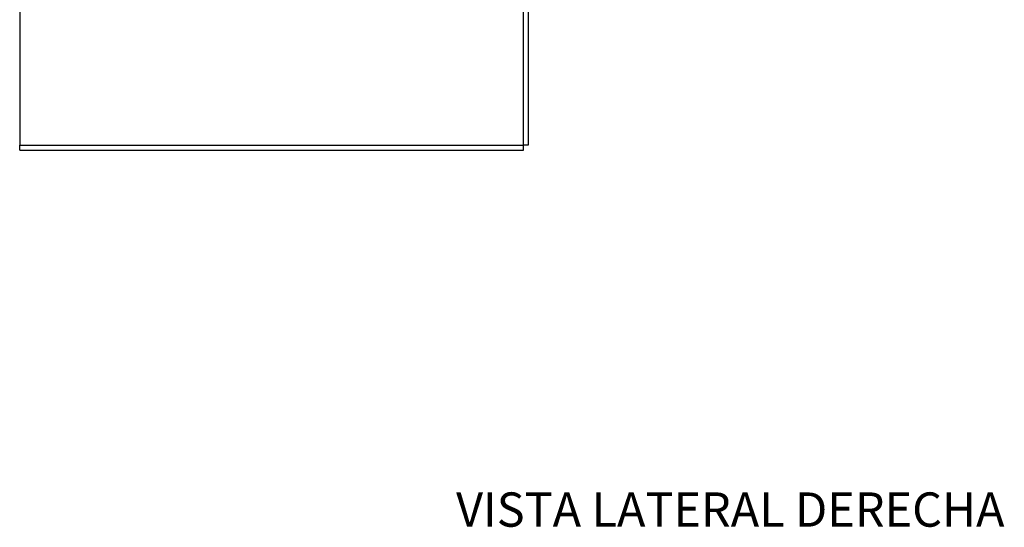
# Model space of a CAD drawing. Units: millimetres. Extents: x 0 to 594, y 0 to 421.
# Drawn here: x 414 to 587, y 9 to 98 of the extents above; entities that cross this region are included whole.
import ezdxf
from ezdxf.enums import TextEntityAlignment as Align

# ---------------------------------------------------------------- set-up
doc = ezdxf.new("R2010")
doc.units = ezdxf.units.MM
for name, color, linetype in [('1-05-1068', 7, 'Continuous'), ('1-05-1069', 7, 'Continuous'), ('1-05-1070', 7, 'Continuous'), ('Default', 7, 'Continuous')]:
    doc.layers.add(name, color=color, linetype=linetype)
doc.styles.add('SEACAD_Arial', font='arial.ttf')

# ---------------------------------------------------------------- blocks, each defined once
blk = doc.blocks.new('SE1')
at = {"layer": '1-05-1068', "color": 7, "linetype": 'Continuous'}
for p, q in [((414.52, 75.16), (414.52, 76.02)), ((502.6, 75.16), (502.6, 76.02)), ((414.52, 75.16), (502.6, 75.16))]:
    blk.add_line(p, q, dxfattribs=at)
at = {"layer": '1-05-1069', "color": 7, "linetype": 'Continuous'}
for p, q in [((503.46, 133.78), (503.46, 76.02)), ((503.46, 76.02), (502.6, 76.02))]:
    blk.add_line(p, q, dxfattribs=at)
at = {"layer": '1-05-1070', "color": 7, "linetype": 'Continuous'}
for p, q in [((414.49, 133.78), (414.49, 76.02)), ((502.6, 76.02), (502.6, 133.78)), ((414.49, 76.02), (502.6, 76.02))]:
    blk.add_line(p, q, dxfattribs=at)

msp = doc.modelspace()

# ---------------------------------------------------------------- block references
at = {"layer": 'Default'}
msp.add_blockref('SE1', (0, 0), dxfattribs=at)

# ---------------------------------------------------------------- texts
at = {"layer": 'Default', "color": 7, "linetype": 'Continuous', "style": 'SEACAD_Arial'}
msp.add_text('VISTA LATERAL DERECHA', height=6, dxfattribs=at).set_placement((490.83, 15.3), align=Align.TOP_LEFT)

doc.saveas('drawing.dxf')
